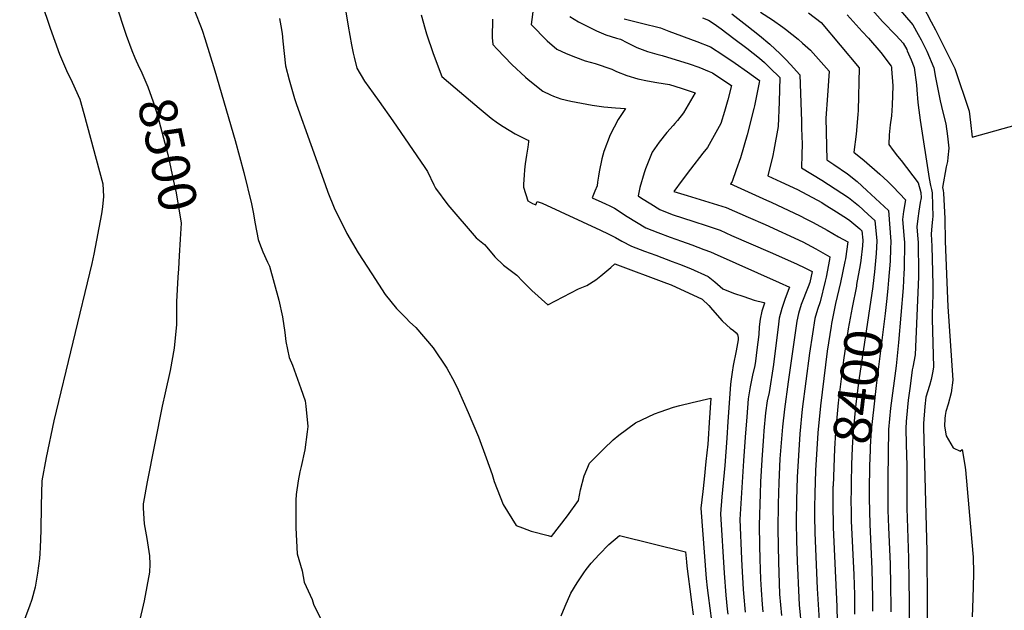
# Model space of a CAD drawing. Units: inches. Extents: x 2614323 to 2619705, y 1480508 to 1486037.
# Drawn here: x 2616892 to 2617640, y 1481576 to 1482025 of the extents above; entities that cross this region are included whole.
import ezdxf
from ezdxf.enums import TextEntityAlignment as Align

# ---------------------------------------------------------------- set-up
doc = ezdxf.new("R2010")
doc.units = ezdxf.units.IN
doc.header["$MEASUREMENT"] = 0
doc.layers.add('tile_2735_26_contour_10ft', color=194, linetype='Continuous')
doc.styles.add('Arial', font='arial.ttf')

msp = doc.modelspace()

# ---------------------------------------------------------------- linework, layer by layer
at = {"layer": 'tile_2735_26_contour_10ft'}
for points, elevation in [([(2617495.28, 1482138.72), (2617499.16, 1482135.32), (2617503.11, 1482131.19), (2617517.47, 1482115.97), (2617524.55, 1482108.37), (2617539.83, 1482088.79), (2617547.59, 1482078.8), (2617555.22, 1482068.84), (2617578.63, 1482035.35), (2617584.9, 1482023.18), (2617588.1, 1482016.85)], 8340), ([(2617486.35, 1482132.62), (2617491, 1482128.22), (2617494.42, 1482124.51), (2617501.25, 1482116.93), (2617507.79, 1482109.36), (2617528.25, 1482081.09), (2617534.99, 1482071.22), (2617536.78, 1482067.78), (2617539.23, 1482063.01), (2617542.94, 1482056.41), (2617557.64, 1482036.09), (2617559.79, 1482033.68), (2617570.99, 1482020.87), (2617575.05, 1482013.37), (2617577.17, 1482009.38)], 8350), ([(2617477.46, 1482126.55), (2617477.48, 1482126.53), (2617482.77, 1482121.06), (2617485.58, 1482117.85), (2617491.63, 1482110.31), (2617497.42, 1482101.14), (2617517.99, 1482067.07), (2617521.74, 1482060.49), (2617522.73, 1482058.53), (2617524.9, 1482053.53), (2617528.56, 1482046.89), (2617538.19, 1482034.21), (2617547.87, 1482023.42), (2617558.19, 1482012.69), (2617563.58, 1482006.85), (2617566.23, 1482001.91)], 8360), ([(2616941.95, 1482109.67), (2616970.13, 1482021.21), (2616973.02, 1482012.98), (2616977.2, 1482001.23), (2616979.72, 1481995.59)], 8500), ([(2616902.28, 1482056.7), (2616915.13, 1482018.25), (2616922.41, 1481998.5), (2616927.69, 1481986.08), (2616932.06, 1481977.15), (2616937.71, 1481964.2), (2616940.74, 1481953.36), (2616955.2, 1481900), (2616955.68, 1481890.17), (2616955.03, 1481882.42), (2616954.26, 1481877.16), (2616948.5, 1481846.34), (2616947.04, 1481839.42), (2616917.95, 1481719.58), (2616912.12, 1481691.69), (2616908.9, 1481674.09), (2616908.41, 1481655.19), (2616908.24, 1481636.2), (2616907.71, 1481623.26), (2616907.47, 1481618.78), (2616907.15, 1481614.88), (2616905.7, 1481603.84), (2616903.72, 1481593.1), (2616901.34, 1481583.86), (2616899.51, 1481578.62), (2616889.88, 1481553.13)], 8510), ([(2617139.75, 1482032.12), (2617141.65, 1482019.72), (2617144.26, 1482005.51), (2617145.51, 1481999.14), (2617146.23, 1481996.29), (2617148.45, 1481987.94), (2617154.16, 1481977.92), (2617160.68, 1481968.74), (2617165.37, 1481962.58), (2617175.59, 1481947.77), (2617199.91, 1481912.36), (2617202, 1481909.26), (2617206.86, 1481899.06), (2617208.04, 1481896.46), (2617217.58, 1481883.8), (2617239.08, 1481858.9), (2617245.31, 1481853.71), (2617247.03, 1481851.7), (2617253.21, 1481844.3), (2617259.72, 1481838.08), (2617263.89, 1481834.94), (2617269.85, 1481830.44), (2617274.36, 1481825.82), (2617281.4, 1481818.87), (2617293.44, 1481807.78), (2617305.03, 1481813.95), (2617316.68, 1481820.04), (2617323.08, 1481822.56), (2617329.89, 1481826.78), (2617333.79, 1481829.81), (2617341.46, 1481836.34), (2617344.32, 1481838.92), (2617383.59, 1481824.43), (2617387.15, 1481823.02), (2617410.68, 1481812.15), (2617415.81, 1481807.47), (2617418.74, 1481804.04), (2617426.09, 1481795.79), (2617429.49, 1481792.28), (2617432.07, 1481790.07), (2617434.64, 1481788.41), (2617436.59, 1481786.66), (2617437.56, 1481785.36), (2617438.07, 1481783.1), (2617438.05, 1481781.3), (2617436.63, 1481772.78), (2617434.43, 1481761.61), (2617433.56, 1481756.68), (2617432.69, 1481749.58), (2617432.44, 1481747.24), (2617430.4, 1481719.27), (2617429.48, 1481706.46), (2617428.03, 1481685.65), (2617425.73, 1481661.83), (2617424.62, 1481648.89), (2617427.41, 1481603.89), (2617428.71, 1481587.07), (2617429.76, 1481576.5), (2617430.26, 1481572.68)], 8470), ([(2617282.62, 1482034.34), (2617280.79, 1482020.97), (2617292.95, 1482008.67), (2617300.42, 1482002.2), (2617307.39, 1481999.03), (2617314.58, 1481996.16), (2617321.91, 1481993.43), (2617329.48, 1481991.35), (2617342.18, 1481987.12), (2617345.65, 1481985.37), (2617353.66, 1481982.3), (2617361.83, 1481979.68), (2617369.18, 1481978.15), (2617376.44, 1481976.95), (2617385.92, 1481975.47), (2617394.89, 1481972.59), (2617405.52, 1481969.12), (2617396.59, 1481953.82), (2617391.94, 1481948.13), (2617390, 1481945.76), (2617388.72, 1481944.21), (2617383.88, 1481938.84), (2617378.19, 1481931.61), (2617372.78, 1481923.87), (2617367.7, 1481911.22), (2617366.8, 1481908.31), (2617363.47, 1481897.01), (2617362.05, 1481890.82), (2617364.79, 1481889.01), (2617371.69, 1481884.57), (2617378.7, 1481880.27), (2617387.92, 1481876.62), (2617396.48, 1481873.67), (2617403.72, 1481871.43), (2617414.7, 1481868.02), (2617424.51, 1481864.54), (2617433.21, 1481860.71), (2617462.6, 1481847.8), (2617482.54, 1481838.96), (2617489.38, 1481835.84), (2617494.31, 1481833.15), (2617492.56, 1481824.85), (2617491.29, 1481821.65), (2617486.13, 1481808.12), (2617483.93, 1481801.23), (2617482.72, 1481795.33), (2617476.28, 1481749.24), (2617473.44, 1481728.49), (2617471.79, 1481715.01), (2617471.27, 1481708.95), (2617469.92, 1481690.89), (2617468.95, 1481672.85), (2617468.44, 1481656.49), (2617468.27, 1481637.33), (2617468.72, 1481612.31), (2617469, 1481604.35), (2617469.69, 1481587.87), (2617471.01, 1481571.76)], 8440), ([(2617025.32, 1482030.79), (2617030.08, 1482018.73), (2617031.01, 1482016.08), (2617032.88, 1482010.39), (2617040.49, 1481985.68), (2617055.92, 1481932.88), (2617062.36, 1481908.59), (2617068.16, 1481884.69), (2617069.59, 1481878.44), (2617070.97, 1481869.48), (2617073.39, 1481857.53), (2617074.35, 1481854.79), (2617076.97, 1481848.25), (2617080.52, 1481840.19), (2617081.87, 1481837.28), (2617089.15, 1481811.39), (2617091.89, 1481798.83), (2617093.72, 1481786.93), (2617094.45, 1481780.03), (2617096.77, 1481767.88), (2617099.32, 1481761.96), (2617105.77, 1481744.28), (2617109.07, 1481734.96), (2617109.48, 1481730.78), (2617110.96, 1481715.27), (2617110.69, 1481711.28), (2617108.81, 1481697.68), (2617105.98, 1481684.88), (2617105.05, 1481680.91), (2617103.86, 1481673.95), (2617102.13, 1481663.72), (2617101.97, 1481659.31), (2617101.92, 1481638.33), (2617102.95, 1481618.61), (2617106.88, 1481605.61), (2617108.23, 1481597.01), (2617114.47, 1481583.82), (2617115.28, 1481580.21), (2617120.66, 1481569.48)], 8490), ([(2617089.53, 1482025.66), (2617090.59, 1482019.94), (2617091.63, 1482014.22), (2617092.17, 1482008.25), (2617094.12, 1481989.55), (2617096.9, 1481978.87), (2617100.88, 1481964.86), (2617102.35, 1481960.11), (2617124.16, 1481899.29), (2617126.31, 1481893.5), (2617131.1, 1481881.51), (2617140.7, 1481862.06), (2617149.44, 1481847.33), (2617159.6, 1481831.52), (2617169.83, 1481815.76), (2617178.5, 1481804.96), (2617185.71, 1481797.63), (2617188.47, 1481794.97), (2617193.14, 1481790.7), (2617206.42, 1481775.25), (2617216.77, 1481759.66), (2617222.61, 1481749.08), (2617225.32, 1481743.14), (2617232.98, 1481725.88), (2617240.85, 1481707.5), (2617246.71, 1481691.45), (2617251.18, 1481678.83), (2617252.77, 1481673.47), (2617259.64, 1481655.95), (2617269.52, 1481640.18), (2617274.27, 1481638.26), (2617280.9, 1481635.82), (2617293.83, 1481632.36), (2617296.27, 1481631.78), (2617308.54, 1481647.33), (2617316.81, 1481659.01), (2617318.3, 1481667.14), (2617321.19, 1481677.91), (2617325.26, 1481687.55), (2617336.14, 1481698.33), (2617343.21, 1481705.17), (2617347.5, 1481708.65), (2617360.14, 1481718.11), (2617374.66, 1481724.99), (2617378.78, 1481726.5), (2617389.04, 1481730.03), (2617393.8, 1481731.25), (2617403.25, 1481733.67), (2617417.4, 1481736.96), (2617416.21, 1481718.43), (2617415.36, 1481705.62), (2617415.11, 1481701.99), (2617413.66, 1481688.62), (2617412.22, 1481675.25), (2617411.2, 1481666.01), (2617409.86, 1481653.14), (2617413.9, 1481599.81), (2617414.52, 1481592.71), (2617415.25, 1481586.96), (2617416.53, 1481577.26), (2617417.85, 1481567.55)], 8480), ([(2617197.3, 1482028.42), (2617200.34, 1482017.59), (2617201.35, 1482014.03), (2617206.36, 1481998.94), (2617212.81, 1481981.55), (2617223.02, 1481972.83), (2617241.38, 1481957.49), (2617250.52, 1481949.91), (2617255.34, 1481946.38), (2617259.59, 1481943.38), (2617268.58, 1481937.94), (2617277.8, 1481933.24), (2617278.8, 1481932.97), (2617278.73, 1481931.91), (2617278.19, 1481927.83), (2617277.27, 1481921.63), (2617276.33, 1481914.98), (2617275.86, 1481910.5), (2617275.51, 1481906.38), (2617275.06, 1481899.5), (2617275.08, 1481897.43), (2617278.34, 1481886.95), (2617281.88, 1481884.81), (2617284.47, 1481883.82), (2617285.26, 1481886.5), (2617289.22, 1481885.17), (2617333.52, 1481864.65), (2617339.23, 1481861.98), (2617344.95, 1481859.19), (2617349.71, 1481856.38), (2617357.11, 1481852.58), (2617367.07, 1481848.77), (2617375.6, 1481845.52), (2617387.88, 1481840.9), (2617393.58, 1481838.7), (2617401.92, 1481835.39), (2617415.26, 1481829.49), (2617420.53, 1481825.35), (2617426.6, 1481820.13), (2617434.55, 1481816.83), (2617442.4, 1481814.1), (2617450.23, 1481811.5), (2617457.67, 1481809.54), (2617458.23, 1481809.29), (2617458.16, 1481809.11), (2617456.24, 1481803.06), (2617454.96, 1481797.04), (2617454.2, 1481791.09), (2617453.81, 1481785.2), (2617452.42, 1481773.6), (2617451.23, 1481764.95), (2617450.74, 1481761.63), (2617449.09, 1481754.32), (2617447.15, 1481745.55), (2617446.22, 1481739.54), (2617445.77, 1481736.33), (2617444.64, 1481722.69), (2617443.45, 1481707.3), (2617442.16, 1481689.24), (2617439.41, 1481644.63), (2617440.73, 1481614.6), (2617440.97, 1481609.5), (2617441.88, 1481591.78), (2617442.12, 1481588.24), (2617443.38, 1481574.28)], 8460), ([(2617251.45, 1482025.18), (2617251.29, 1482011.22), (2617251.58, 1482005.91), (2617254.89, 1482002.18), (2617260.5, 1481996.4), (2617266.14, 1481990.6), (2617276.51, 1481980.91), (2617278.42, 1481979.17), (2617289.58, 1481970.27), (2617295.41, 1481967.62), (2617297.88, 1481966.55), (2617303.36, 1481964.55), (2617310.85, 1481962.77), (2617327.22, 1481959.65), (2617335.95, 1481958.4), (2617344.83, 1481957.59), (2617352.54, 1481957.22), (2617346.84, 1481948.87), (2617340.79, 1481937.15), (2617336.12, 1481924.54), (2617334.64, 1481918.8), (2617332.58, 1481909.1), (2617332.02, 1481905.82), (2617331.36, 1481901.16), (2617330.91, 1481898.43), (2617329.13, 1481894.28), (2617327.3, 1481889.18), (2617334.45, 1481885.9), (2617337.35, 1481884.65), (2617340.56, 1481883.2), (2617344.13, 1481881.28), (2617353.83, 1481874.95), (2617360.82, 1481870.62), (2617367.99, 1481866.53), (2617377.04, 1481862.98), (2617386.49, 1481859.31), (2617395.04, 1481856.29), (2617403.04, 1481853.6), (2617412.13, 1481850.06), (2617417.07, 1481848.09), (2617419.85, 1481846.87), (2617469.2, 1481824.87), (2617477.09, 1481821.34), (2617476.09, 1481818.74), (2617473.54, 1481811.97), (2617471.24, 1481805.11), (2617469.39, 1481797.72), (2617468.73, 1481793.25), (2617464.96, 1481762.58), (2617461.72, 1481741.09), (2617460.3, 1481734.78), (2617458.83, 1481725.62), (2617457.68, 1481712.01), (2617457.37, 1481708.12), (2617456.03, 1481690.07), (2617455.12, 1481673.33), (2617454.79, 1481664.11), (2617454.01, 1481640.42), (2617454.38, 1481624.97), (2617454.65, 1481614.4), (2617455.1, 1481599.32), (2617455.59, 1481591.13), (2617456.38, 1481579.92), (2617456.81, 1481574.34)], 8450), ([(2617310.23, 1482027.19), (2617316.8, 1482023), (2617330.55, 1482016.09), (2617337.65, 1482013.15), (2617345.62, 1482010.71), (2617348.83, 1482009.85), (2617353.41, 1482007.29), (2617361.19, 1482003.58), (2617369.15, 1482000.38), (2617376.33, 1481998.35), (2617380.3, 1481997.51), (2617400.97, 1481991.18), (2617408.18, 1481988.54), (2617416.19, 1481985.24), (2617418.77, 1481984.18), (2617428.06, 1481978), (2617433.08, 1481974.54), (2617430.34, 1481963.78), (2617427.81, 1481954.87), (2617424.88, 1481945.69), (2617414.76, 1481927.55), (2617411.28, 1481923.13), (2617401.81, 1481911.11), (2617395.53, 1481902.6), (2617389.38, 1481893.95), (2617399.3, 1481890.96), (2617419.2, 1481885.04), (2617429.09, 1481881.88), (2617445.86, 1481874.62), (2617458.56, 1481869), (2617487.38, 1481855.68), (2617497.09, 1481850.41), (2617507.94, 1481844.42), (2617507.58, 1481842.41), (2617504.96, 1481828.91), (2617504.25, 1481825.82), (2617500.48, 1481810.06), (2617498.44, 1481804.36), (2617496.47, 1481797.4), (2617494.61, 1481785.72), (2617492.41, 1481771.06), (2617486.91, 1481728.63), (2617485.08, 1481709.72), (2617482.96, 1481676.76), (2617482.37, 1481659.46), (2617482.22, 1481642.32), (2617482.58, 1481628.71), (2617483.04, 1481612.73), (2617483.42, 1481602.23), (2617483.69, 1481596.23), (2617484.53, 1481579.84), (2617486.19, 1481561.5)], 8430), ([(2617351.5, 1482025.36), (2617367.73, 1482021.18), (2617376.08, 1482019.26), (2617379.06, 1482018.42), (2617385.56, 1482015.98), (2617406.66, 1482008.07), (2617417.23, 1482003.94), (2617426.51, 1481997.86), (2617435.81, 1481991.58), (2617445.13, 1481985.13), (2617454.34, 1481978.51), (2617454.01, 1481976.83), (2617450.45, 1481959.14), (2617450.03, 1481957.08), (2617445.02, 1481937.1), (2617439.8, 1481919.77), (2617436.63, 1481910.52), (2617433.52, 1481901.66), (2617433.18, 1481900.92), (2617432.29, 1481899.73), (2617433.69, 1481899.3), (2617434.73, 1481898.85), (2617459.65, 1481887.47), (2617463.26, 1481885.81), (2617485.37, 1481875.6), (2617489.68, 1481873.27), (2617495.07, 1481870.35), (2617505.72, 1481864.55), (2617514.49, 1481859.68), (2617521.58, 1481855.69), (2617519.62, 1481842.73), (2617519.26, 1481840.74), (2617515.87, 1481824.89), (2617512.15, 1481808.78), (2617509.05, 1481793.56), (2617508.77, 1481791.76), (2617505.76, 1481772.65), (2617500.63, 1481731.14), (2617498.69, 1481710.41), (2617496.97, 1481681.78), (2617496.31, 1481664.46), (2617496.18, 1481653.82), (2617496.12, 1481647.3), (2617496.5, 1481634.6), (2617498.27, 1481592.05), (2617500.07, 1481563.71)], 8420), ([(2617411.06, 1482026.14), (2617415.64, 1482024.37), (2617419.9, 1482021.61), (2617425.18, 1482017.79), (2617434.94, 1482010.49), (2617444.7, 1482002.99), (2617454.46, 1481995.45), (2617458.05, 1481992.2), (2617462.29, 1481988.17), (2617469.72, 1481980.61), (2617469.27, 1481962.3), (2617468.61, 1481943.46), (2617465.18, 1481925.48), (2617464.4, 1481921.49), (2617460.59, 1481905.96), (2617470.5, 1481901.42), (2617483.36, 1481895.52), (2617501.72, 1481885.59), (2617503.62, 1481884.4), (2617512.94, 1481878.57), (2617521.17, 1481873.32), (2617523.08, 1481872.1), (2617530.52, 1481865.54), (2617532.13, 1481864.08), (2617532.83, 1481857.16), (2617532.57, 1481852.78), (2617531.28, 1481841.57), (2617530.78, 1481838.34), (2617528.21, 1481823.42)], 8410), ([(2617433.31, 1482029.05), (2617444.71, 1482020.3), (2617454.47, 1482012.65), (2617462.3, 1482005.96), (2617470.13, 1481998.69), (2617474.34, 1481994.41), (2617477.96, 1481990.65), (2617485.06, 1481982.69), (2617486.26, 1481947.53), (2617486.41, 1481942.24), (2617486.68, 1481929.96), (2617486.59, 1481922.19), (2617486.32, 1481912.14), (2617501.84, 1481902.6), (2617511.98, 1481896.12), (2617522.13, 1481889.48), (2617529.54, 1481883.28), (2617536.99, 1481876.54), (2617542.06, 1481871.88), (2617543.58, 1481856.64), (2617543.02, 1481847), (2617541.67, 1481832.89), (2617540.39, 1481821.94)], 8400), ([(2617455.02, 1482030.41), (2617464.37, 1482024.47), (2617471.99, 1482019.08), (2617474.19, 1482017.48), (2617483.75, 1482009.82), (2617487.03, 1482006.92), (2617493.01, 1482001.39), (2617507.38, 1481985.44), (2617506.05, 1481967.13), (2617504.78, 1481949.78), (2617505.45, 1481918.14), (2617510.97, 1481914.58), (2617521.14, 1481907.57), (2617528.54, 1481901.63), (2617535.98, 1481894.91), (2617552.29, 1481879.71), (2617554.07, 1481856.14), (2617553.99, 1481850.53), (2617553.66, 1481841.11), (2617552.43, 1481826.54), (2617551.87, 1481820.55)], 8390), ([(2617491.52, 1482029.85), (2617501.25, 1482022.64), (2617530.24, 1481988.03), (2617529.25, 1481955.55), (2617529.09, 1481952.58), (2617527.84, 1481937.54), (2617526.19, 1481924.06), (2617533.99, 1481917.69), (2617545.92, 1481907.21), (2617551.88, 1481901.61), (2617555.95, 1481897.7), (2617565.34, 1481887.79), (2617563.87, 1481878.96), (2617563.04, 1481872.77), (2617563.52, 1481867), (2617563.81, 1481863.58), (2617564.36, 1481857.71), (2617564.52, 1481855.64), (2617564.34, 1481835.2), (2617564.17, 1481831.88), (2617563.47, 1481820.83), (2617560.1, 1481779.2), (2617558.14, 1481761.58), (2617553.98, 1481729.28), (2617552.47, 1481713.15), (2617551.92, 1481676.16), (2617551.98, 1481651.71), (2617552.41, 1481638.59), (2617553.67, 1481610.99), (2617553.99, 1481594.39), (2617554.27, 1481577.77), (2617554.31, 1481574.55)], 8380), ([(2617521.03, 1482028.3), (2617532.36, 1482015.74), (2617537.22, 1482010.67), (2617546.49, 1481999.84), (2617554.38, 1481989.42), (2617554.62, 1481988.84), (2617554.78, 1481987.23), (2617555.62, 1481974.48), (2617555.27, 1481959.7), (2617554.66, 1481951.53), (2617553.68, 1481944.65), (2617553.01, 1481937.03), (2617552.54, 1481929.7), (2617555.88, 1481925.11), (2617559.35, 1481920.92), (2617562.1, 1481917.72), (2617574.92, 1481900.74), (2617577.09, 1481893.31), (2617577.12, 1481889.17), (2617576.46, 1481885.73), (2617575.45, 1481879.09), (2617574.62, 1481873.46), (2617573.98, 1481867.18), (2617574.48, 1481860.82), (2617574.88, 1481855.14), (2617575.01, 1481848.5), (2617575.12, 1481838.84), (2617575.19, 1481829.2), (2617572.71, 1481769.72), (2617571.03, 1481760.47), (2617570.44, 1481758.43), (2617568.83, 1481746.08), (2617567.43, 1481735.38), (2617566.75, 1481729.93), (2617565.86, 1481719.22), (2617565.49, 1481713.82), (2617565.84, 1481701.95), (2617566.36, 1481685.46), (2617566.36, 1481653.3), (2617567.56, 1481615.18), (2617567.8, 1481598.55), (2617568.01, 1481581.92), (2617568.23, 1481564.14)], 8370), ([(2617588.1, 1482016.85), (2617596.42, 1482000.35), (2617602.73, 1481987.69), (2617613.66, 1481955.19), (2617614.69, 1481946.41), (2617615.98, 1481935.45), (2617650.56, 1481945.03)], 8340), ([(2617577.17, 1482009.38), (2617577.4, 1482008.96), (2617581.45, 1482000.71), (2617586.9, 1481988.07), (2617588.05, 1481980.79), (2617591.66, 1481962.97), (2617593.83, 1481954.3), (2617596.1, 1481945.43), (2617597.36, 1481936.06), (2617598.32, 1481927.07), (2617597.62, 1481919.84), (2617597.15, 1481916.97), (2617596.36, 1481912.83), (2617593.39, 1481897.13), (2617593.87, 1481894.72), (2617594.16, 1481892.72), (2617595.17, 1481873.39), (2617595.51, 1481856.18), (2617597.14, 1481812.42), (2617597.55, 1481806.7), (2617601.22, 1481750.54), (2617600.02, 1481740.96), (2617597.73, 1481732.43), (2617596.09, 1481726.64), (2617595.56, 1481723.64), (2617595.21, 1481721.46), (2617594.91, 1481715.54), (2617596.14, 1481708.22), (2617601.45, 1481699.11), (2617606.82, 1481696.61), (2617608.34, 1481697.95), (2617610.49, 1481686.04), (2617610.86, 1481682.35), (2617616.46, 1481618.7), (2617616.66, 1481615.87), (2617616.77, 1481613.6), (2617616.96, 1481606.37), (2617617.03, 1481603.4), (2617616.5, 1481584.67), (2617616.02, 1481570.51)], 8350), ([(2617566.23, 1482001.91), (2617566.69, 1482001.06), (2617569.59, 1481994.17), (2617571.87, 1481988.43), (2617573.61, 1481975.07), (2617574.04, 1481971.45), (2617574.82, 1481961.73), (2617575.41, 1481956), (2617576.43, 1481948.38), (2617583.26, 1481903.98), (2617584.21, 1481898.69), (2617585.1, 1481895.56), (2617585.59, 1481893.01), (2617585.89, 1481883.36), (2617586.12, 1481875.25), (2617585.79, 1481872.84), (2617585.25, 1481868.03), (2617584.83, 1481861.64), (2617585.35, 1481852.38), (2617585.89, 1481832.88), (2617586.14, 1481823.14), (2617586, 1481815.36), (2617585.55, 1481801.38), (2617585.72, 1481797.1), (2617586.58, 1481760.39), (2617585.91, 1481756.05), (2617584.96, 1481751.1), (2617583.49, 1481746.62), (2617580.89, 1481737.55), (2617580.08, 1481730.61), (2617579.1, 1481717.52), (2617578.95, 1481714.5), (2617581.46, 1481620.46), (2617581.5, 1481619.38), (2617582, 1481544.31)], 8360), ([(2616979.72, 1481995.59), (2616982.98, 1481988.29), (2616984.14, 1481985.93), (2616989.54, 1481973.64), (2616993.56, 1481962.23), (2616996.95, 1481951.81), (2617004.72, 1481922.17), (2617005.98, 1481916.46), (2617009.81, 1481898.28), (2617010.89, 1481893.01), (2617014.72, 1481870.08), (2617014.07, 1481857.92), (2617013.29, 1481845.03)], 8500), ([(2617013.29, 1481845.03), (2617012.69, 1481835.22), (2617012.16, 1481828.82), (2617011.32, 1481810.13), (2617011.38, 1481792.84), (2617009.49, 1481774.94), (2617006.35, 1481757.84), (2617002.73, 1481741.04), (2617000.34, 1481730.77), (2616989.05, 1481673.38), (2616986.07, 1481657.79), (2616985.84, 1481656.51), (2616985.94, 1481653.16), (2616986.75, 1481641.3), (2616988.73, 1481630.28), (2616990.78, 1481616.93), (2616990.92, 1481610.67), (2616990.87, 1481604.54), (2616986.76, 1481582.77), (2616982.74, 1481565.22)], 8500), ([(2617528.21, 1481823.42), (2617527.97, 1481822.06), (2617524.68, 1481805.92), (2617521.79, 1481789.67), (2617518.2, 1481765.91), (2617514.2, 1481733.38), (2617512.14, 1481711.1), (2617511.38, 1481698.43), (2617510.25, 1481670.22)], 8410), ([(2617540.39, 1481821.94), (2617540.38, 1481821.86), (2617529.76, 1481750.61), (2617527.56, 1481732.51), (2617525.65, 1481711.79), (2617524.84, 1481699.12), (2617524.37, 1481686.47), (2617524.07, 1481672.19), (2617524.01, 1481668.55)], 8400), ([(2617551.87, 1481820.55), (2617551.16, 1481812.78), (2617549.9, 1481801.27), (2617543.02, 1481746.56), (2617541.15, 1481730.42), (2617539.21, 1481712.48), (2617538.54, 1481699.98), (2617538.44, 1481697.3), (2617538, 1481685.37), (2617537.8, 1481666.88)], 8390), ([(2617510.25, 1481670.22), (2617510.22, 1481669.44), (2617510.12, 1481663.01), (2617509.99, 1481652.27), (2617510.23, 1481643.45), (2617510.37, 1481638.66), (2617513.13, 1481578.57), (2617513.55, 1481555.97)], 8410), ([(2617524.01, 1481668.55), (2617523.85, 1481657.23), (2617523.94, 1481652.33), (2617524.15, 1481643.6), (2617526.06, 1481602.67), (2617526.56, 1481587.29), (2617526.64, 1481572.73)], 8400), ([(2617537.8, 1481666.88), (2617537.73, 1481660.89), (2617538.21, 1481641.15), (2617539.84, 1481606.82), (2617540.34, 1481584.99), (2617540.37, 1481575.04)], 8390), ([(2617303.65, 1481571.36), (2617306.69, 1481578.83), (2617310.88, 1481588.55), (2617315.85, 1481596.42), (2617320.92, 1481604.17), (2617322.58, 1481606.5), (2617326.49, 1481611.35), (2617332.41, 1481618.11), (2617339.93, 1481625.72), (2617347.94, 1481632.46), (2617398.2, 1481620.14), (2617398.8, 1481612.45), (2617399.07, 1481609.14), (2617400.08, 1481601.28), (2617401.34, 1481591.6), (2617402.62, 1481581.9), (2617403.93, 1481572.2)], 8490)]:
    msp.add_lwpolyline(points, dxfattribs=dict(at, elevation=elevation))

# ---------------------------------------------------------------- texts
at = {"color": 18, "style": 'Arial'}
for s, rotation, p in [('8500', -77.57265, (2617004.73, 1481922.12)), ('8400', 83.07846, (2617529.15, 1481745.62))]:
    msp.add_text(s, height=28.8, rotation=rotation, dxfattribs=at).set_placement(p, align=Align.MIDDLE_CENTER)

doc.saveas('drawing.dxf')
